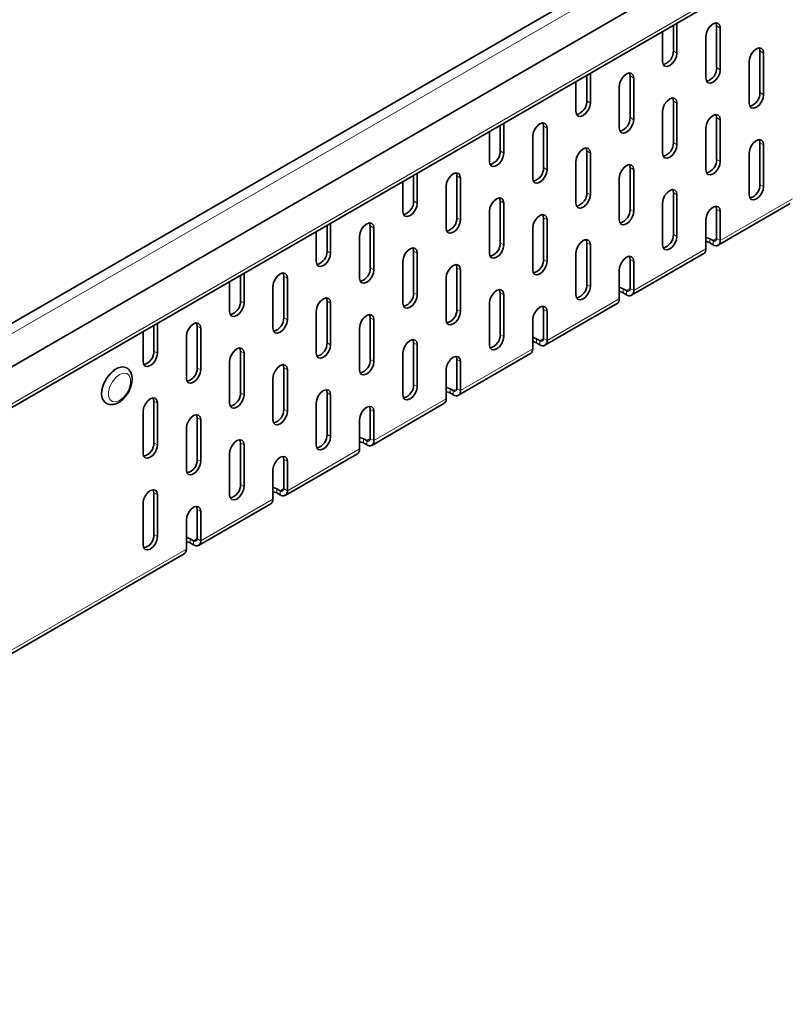
# Model space of a CAD drawing. Units: millimetres. Extents: x 9300 to 12176, y -13 to 2037.
# Drawn here: x 11672 to 11748, y 1603 to 1699 of the extents above; entities that cross this region are included whole.
import ezdxf

# ---------------------------------------------------------------- set-up
doc = ezdxf.new("R2010")
doc.units = ezdxf.units.MM
doc.header["$LTSCALE"] = 5
doc.layers.get('0').update_dxf_attribs({"color": 1})
doc.layers.add('320623', color=7, linetype='Continuous')

# ---------------------------------------------------------------- blocks, each defined once
blk = doc.blocks.new('1064037-M_001_ISOMETRIC VIEW')
at = {"color": 7, "linetype": 'Continuous', "lineweight": 35}
for p, q in [((12120.093, 1928.435), (11412.986, 1520.231)), ((11413.62, 1516.316), (12120.727, 1924.52)), ((11413.024, 1512), (12120.131, 1920.204)), ((11736.379, 1696.149), (11736.379, 1698.669)), ((11736.732, 1695.945), (11736.732, 1698.873)), ((11740.621, 1694.515), (11740.621, 1698.598)), ((11740.975, 1694.311), (11740.975, 1698.394)), ((11735.318, 1698.057), (11735.318, 1695.128)), ((11739.561, 1697.578), (11739.561, 1693.495)), ((11744.864, 1692.065), (11744.864, 1696.148)), ((11745.218, 1691.861), (11745.218, 1695.944)), ((11743.803, 1695.127), (11743.803, 1691.045)), ((11727.893, 1691.25), (11727.893, 1693.771)), ((11728.247, 1691.046), (11728.247, 1693.975)), ((11732.136, 1689.617), (11732.136, 1693.7)), ((11732.49, 1689.413), (11732.49, 1693.495)), ((11726.833, 1693.158), (11726.833, 1690.23)), ((11731.075, 1692.679), (11731.075, 1688.596)), ((11736.379, 1687.167), (11736.379, 1691.25)), ((11736.732, 1686.963), (11736.732, 1691.045)), ((11735.318, 1690.229), (11735.318, 1686.146)), ((11719.408, 1686.352), (11719.408, 1688.872)), ((11719.762, 1686.148), (11719.762, 1689.076)), ((11723.651, 1684.718), (11723.651, 1688.801)), ((11740.621, 1685.533), (11740.621, 1689.616)), ((11740.975, 1685.329), (11740.975, 1689.412)), ((11718.348, 1688.26), (11718.348, 1685.331)), ((11722.59, 1687.781), (11722.59, 1683.698)), ((11724.004, 1684.514), (11724.004, 1688.597)), ((11739.561, 1688.596), (11739.561, 1684.513)), ((11744.864, 1683.083), (11744.864, 1687.166)), ((11745.218, 1682.879), (11745.218, 1686.962)), ((11727.893, 1682.268), (11727.893, 1686.351)), ((11728.247, 1682.064), (11728.247, 1686.147)), ((11743.803, 1686.146), (11743.803, 1682.063)), ((11726.833, 1685.331), (11726.833, 1681.248)), ((11710.923, 1681.453), (11710.923, 1683.974)), ((11711.276, 1681.249), (11711.276, 1684.178)), ((11715.166, 1679.82), (11715.166, 1683.903)), ((11732.136, 1680.635), (11732.136, 1684.718)), ((11732.49, 1680.431), (11732.49, 1684.514)), ((11709.862, 1683.362), (11709.862, 1680.433)), ((11715.519, 1679.616), (11715.519, 1683.699)), ((11731.075, 1683.697), (11731.075, 1679.614)), ((11714.105, 1682.882), (11714.105, 1678.799)), ((11736.379, 1678.185), (11736.379, 1682.268)), ((11736.732, 1677.981), (11736.732, 1682.064)), ((11719.408, 1677.37), (11719.408, 1681.453)), ((11719.762, 1677.166), (11719.762, 1681.249)), ((11735.318, 1681.247), (11735.318, 1677.164)), ((11740.768, 1677.114), (11747.839, 1681.196)), ((11718.348, 1680.432), (11718.348, 1676.349)), ((11740.621, 1677.776), (11740.621, 1680.634)), ((11740.975, 1677.572), (11740.975, 1680.43)), ((11702.438, 1676.555), (11702.438, 1679.075)), ((11702.791, 1676.351), (11702.791, 1679.279)), ((11723.651, 1675.736), (11723.651, 1679.819)), ((11724.004, 1675.532), (11724.004, 1679.615)), ((11739.561, 1679.614), (11739.561, 1676.756)), ((11701.377, 1678.463), (11701.377, 1675.534)), ((11706.68, 1674.922), (11706.68, 1679.004)), ((11707.034, 1674.717), (11707.034, 1678.8)), ((11722.59, 1678.799), (11722.59, 1674.716)), ((11705.62, 1677.984), (11705.62, 1673.901)), ((11727.893, 1673.286), (11727.893, 1677.369)), ((11728.247, 1673.082), (11728.247, 1677.165)), ((11739.95, 1677.756), (11740.268, 1677.572)), ((11739.95, 1677.347), (11740.268, 1677.164)), ((11710.923, 1672.472), (11710.923, 1676.554)), ((11711.276, 1672.267), (11711.276, 1676.35)), ((11726.833, 1676.349), (11726.833, 1672.266)), ((11732.283, 1672.216), (11739.354, 1676.298)), ((11709.862, 1675.534), (11709.862, 1671.451)), ((11732.136, 1672.878), (11732.136, 1675.736)), ((11732.49, 1672.674), (11732.49, 1675.532)), ((11694.306, 1671.452), (11694.306, 1674.381)), ((11715.166, 1670.838), (11715.166, 1674.921)), ((11715.519, 1670.634), (11715.519, 1674.717)), ((11731.075, 1674.715), (11731.075, 1671.857)), ((11692.892, 1673.565), (11692.892, 1670.636)), ((11693.952, 1671.657), (11693.952, 1674.177)), ((11698.195, 1670.023), (11698.195, 1674.106)), ((11698.549, 1669.819), (11698.549, 1673.902)), ((11714.105, 1673.9), (11714.105, 1669.818)), ((11697.134, 1673.085), (11697.134, 1669.003)), ((11719.408, 1668.388), (11719.408, 1672.471)), ((11731.464, 1672.857), (11731.783, 1672.674)), ((11731.464, 1672.449), (11731.783, 1672.265)), ((11702.438, 1667.573), (11702.438, 1671.656)), ((11702.791, 1667.369), (11702.791, 1671.452)), ((11718.348, 1671.45), (11718.348, 1667.367)), ((11719.762, 1668.184), (11719.762, 1672.267)), ((11723.797, 1667.317), (11730.868, 1671.399)), ((11701.377, 1670.635), (11701.377, 1666.553)), ((11723.651, 1667.979), (11723.651, 1670.837)), ((11724.004, 1667.775), (11724.004, 1670.633)), ((11685.821, 1666.554), (11685.821, 1669.483)), ((11706.68, 1665.94), (11706.68, 1670.022)), ((11707.034, 1665.735), (11707.034, 1669.818)), ((11722.59, 1669.817), (11722.59, 1666.959)), ((11684.406, 1668.666), (11684.406, 1665.738)), ((11685.467, 1666.758), (11685.467, 1669.278)), ((11689.71, 1665.125), (11689.71, 1669.207)), ((11690.063, 1664.921), (11690.063, 1669.003)), ((11705.62, 1669.002), (11705.62, 1664.919)), ((11688.649, 1668.187), (11688.649, 1664.104)), ((11710.923, 1663.49), (11710.923, 1667.572)), ((11722.979, 1667.959), (11723.297, 1667.775)), ((11722.979, 1667.551), (11723.297, 1667.367)), ((11693.952, 1662.675), (11693.952, 1666.757)), ((11694.306, 1662.471), (11694.306, 1666.553)), ((11709.862, 1666.552), (11709.862, 1662.469)), ((11711.276, 1663.285), (11711.276, 1667.368)), ((11715.312, 1662.419), (11722.383, 1666.501)), ((11692.892, 1665.737), (11692.892, 1661.654)), ((11715.166, 1663.081), (11715.166, 1665.939)), ((11715.519, 1662.877), (11715.519, 1665.735)), ((11682.79, 1665.102), (11682.755, 1665.122)), ((11698.195, 1661.041), (11698.195, 1665.124)), ((11698.549, 1660.837), (11698.549, 1664.92)), ((11714.105, 1664.918), (11714.105, 1662.06)), ((11697.134, 1664.103), (11697.134, 1660.021)), ((11702.438, 1658.591), (11702.438, 1662.674)), ((11714.494, 1663.06), (11714.812, 1662.877)), ((11714.494, 1662.652), (11714.812, 1662.468)), ((11685.467, 1657.776), (11685.467, 1661.859)), ((11702.791, 1658.387), (11702.791, 1662.47)), ((11680.755, 1661.658), (11680.79, 1661.638)), ((11684.406, 1660.838), (11684.406, 1656.756)), ((11685.821, 1657.572), (11685.821, 1661.655)), ((11701.377, 1661.653), (11701.377, 1657.571)), ((11706.68, 1658.182), (11706.68, 1661.04)), ((11706.827, 1657.52), (11713.898, 1661.603)), ((11707.034, 1657.978), (11707.034, 1660.836)), ((11689.71, 1656.143), (11689.71, 1660.225)), ((11690.063, 1655.939), (11690.063, 1660.021)), ((11705.62, 1660.02), (11705.62, 1657.162)), ((11688.649, 1659.205), (11688.649, 1655.122)), ((11706.009, 1658.162), (11706.327, 1657.978)), ((11693.952, 1653.693), (11693.952, 1657.775)), ((11694.306, 1653.489), (11694.306, 1657.571)), ((11706.009, 1657.754), (11706.327, 1657.57)), ((11692.892, 1656.755), (11692.892, 1652.672)), ((11698.195, 1653.284), (11698.195, 1656.142)), ((11698.341, 1652.622), (11705.412, 1656.704)), ((11698.549, 1653.08), (11698.549, 1655.938)), ((11697.134, 1655.121), (11697.134, 1652.263)), ((11697.523, 1653.263), (11697.841, 1653.08)), ((11685.467, 1648.794), (11685.467, 1652.877)), ((11685.821, 1648.59), (11685.821, 1652.673)), ((11697.523, 1652.855), (11697.841, 1652.672)), ((11684.406, 1651.856), (11684.406, 1647.774)), ((11689.71, 1648.386), (11689.71, 1651.243)), ((11689.856, 1647.724), (11696.927, 1651.806)), ((11688.649, 1650.223), (11688.649, 1647.365)), ((11690.063, 1648.181), (11690.063, 1651.039)), ((11689.038, 1648.365), (11689.356, 1648.181)), ((11689.038, 1647.957), (11689.356, 1647.773)), ((11660.865, 1630.987), (11688.442, 1646.907))]:
    blk.add_line(p, q, dxfattribs=at)
at = {"color": 8, "linetype": 'Continuous', "lineweight": 18}
for p, q in [((12120.727, 1927.766), (11413.62, 1519.562)), ((11413.231, 1512.458), (12120.338, 1920.662)), ((11740.975, 1698.394), (11740.621, 1698.598)), ((11736.732, 1695.945), (11736.379, 1696.149)), ((11745.218, 1695.944), (11744.864, 1696.148)), ((11740.975, 1694.311), (11740.621, 1694.515)), ((11732.49, 1693.495), (11732.136, 1693.7)), ((11745.218, 1691.861), (11744.864, 1692.065)), ((11728.247, 1691.046), (11727.893, 1691.25)), ((11736.732, 1691.045), (11736.379, 1691.25)), ((11724.004, 1688.597), (11723.651, 1688.801)), ((11732.49, 1689.413), (11732.136, 1689.617)), ((11740.975, 1689.412), (11740.621, 1689.616)), ((11736.732, 1686.963), (11736.379, 1687.167)), ((11745.218, 1686.962), (11744.864, 1687.166)), ((11719.762, 1686.148), (11719.408, 1686.352)), ((11728.247, 1686.147), (11727.893, 1686.351)), ((11740.975, 1685.329), (11740.621, 1685.533)), ((11715.519, 1683.699), (11715.166, 1683.903)), ((11724.004, 1684.514), (11723.651, 1684.718)), ((11732.49, 1684.514), (11732.136, 1684.718)), ((11745.218, 1682.879), (11744.864, 1683.083)), ((11728.247, 1682.064), (11727.893, 1682.268)), ((11736.732, 1682.064), (11736.379, 1682.268)), ((11711.276, 1681.249), (11710.923, 1681.453)), ((11719.762, 1681.249), (11719.408, 1681.453)), ((11740.975, 1677.572), (11748.046, 1681.654)), ((11732.49, 1680.431), (11732.136, 1680.635)), ((11740.975, 1680.43), (11740.621, 1680.634)), ((11715.519, 1679.616), (11715.166, 1679.82)), ((11724.004, 1679.615), (11723.651, 1679.819)), ((11707.034, 1678.8), (11706.68, 1679.004)), ((11736.732, 1677.981), (11736.379, 1678.185)), ((11719.762, 1677.166), (11719.408, 1677.37)), ((11728.247, 1677.165), (11727.893, 1677.369)), ((11739.95, 1677.347), (11739.95, 1677.756)), ((11740.621, 1677.776), (11740.268, 1677.572)), ((11740.268, 1677.164), (11740.268, 1677.572)), ((11740.621, 1677.776), (11740.975, 1677.572)), ((11702.791, 1676.351), (11702.438, 1676.555)), ((11711.276, 1676.35), (11710.923, 1676.554)), ((11732.49, 1672.674), (11739.561, 1676.756)), ((11724.004, 1675.532), (11723.651, 1675.736)), ((11732.49, 1675.532), (11732.136, 1675.736)), ((11707.034, 1674.717), (11706.68, 1674.922)), ((11715.519, 1674.717), (11715.166, 1674.921)), ((11698.549, 1673.902), (11698.195, 1674.106)), ((11728.247, 1673.082), (11727.893, 1673.286)), ((11711.276, 1672.267), (11710.923, 1672.472)), ((11719.762, 1672.267), (11719.408, 1672.471)), ((11731.464, 1672.449), (11731.464, 1672.857)), ((11732.136, 1672.878), (11731.783, 1672.674)), ((11731.783, 1672.265), (11731.783, 1672.674)), ((11732.136, 1672.878), (11732.49, 1672.674)), ((11694.306, 1671.452), (11693.952, 1671.657)), ((11702.791, 1671.452), (11702.438, 1671.656)), ((11724.004, 1667.775), (11731.075, 1671.857)), ((11715.519, 1670.634), (11715.166, 1670.838)), ((11724.004, 1670.633), (11723.651, 1670.837)), ((11698.549, 1669.819), (11698.195, 1670.023)), ((11707.034, 1669.818), (11706.68, 1670.022)), ((11690.063, 1669.003), (11689.71, 1669.207)), ((11702.791, 1667.369), (11702.438, 1667.573)), ((11711.276, 1667.368), (11710.923, 1667.572)), ((11719.762, 1668.184), (11719.408, 1668.388)), ((11722.979, 1667.551), (11722.979, 1667.959)), ((11723.651, 1667.979), (11723.297, 1667.775)), ((11723.297, 1667.367), (11723.297, 1667.775)), ((11723.651, 1667.979), (11724.004, 1667.775)), ((11685.821, 1666.554), (11685.467, 1666.758)), ((11694.306, 1666.553), (11693.952, 1666.757)), ((11715.519, 1662.877), (11722.59, 1666.959)), ((11707.034, 1665.735), (11706.68, 1665.94)), ((11715.519, 1665.735), (11715.166, 1665.939)), ((11690.063, 1664.921), (11689.71, 1665.125)), ((11698.549, 1664.92), (11698.195, 1665.124)), ((11694.306, 1662.471), (11693.952, 1662.675)), ((11702.791, 1662.47), (11702.438, 1662.674)), ((11711.276, 1663.285), (11710.923, 1663.49)), ((11714.494, 1662.652), (11714.494, 1663.06)), ((11715.166, 1663.081), (11714.812, 1662.877)), ((11714.812, 1662.468), (11714.812, 1662.877)), ((11715.166, 1663.081), (11715.519, 1662.877)), ((11685.821, 1661.655), (11685.467, 1661.859)), ((11707.034, 1657.978), (11714.105, 1662.06)), ((11698.549, 1660.837), (11698.195, 1661.041)), ((11707.034, 1660.836), (11706.68, 1661.04)), ((11690.063, 1660.021), (11689.71, 1660.225)), ((11702.791, 1658.387), (11702.438, 1658.591)), ((11706.009, 1657.754), (11706.009, 1658.162)), ((11706.68, 1658.182), (11706.327, 1657.978)), ((11706.327, 1657.57), (11706.327, 1657.978)), ((11706.68, 1658.182), (11707.034, 1657.978)), ((11685.821, 1657.572), (11685.467, 1657.776)), ((11694.306, 1657.571), (11693.952, 1657.775)), ((11698.549, 1653.08), (11705.62, 1657.162)), ((11690.063, 1655.939), (11689.71, 1656.143)), ((11698.549, 1655.938), (11698.195, 1656.142)), ((11694.306, 1653.489), (11693.952, 1653.693)), ((11697.523, 1652.855), (11697.523, 1653.263)), ((11698.195, 1653.284), (11697.841, 1653.08)), ((11697.841, 1652.672), (11697.841, 1653.08)), ((11698.195, 1653.284), (11698.549, 1653.08)), ((11685.821, 1652.673), (11685.467, 1652.877)), ((11690.063, 1648.181), (11697.134, 1652.263)), ((11690.063, 1651.039), (11689.71, 1651.243)), ((11685.821, 1648.59), (11685.467, 1648.794)), ((11689.038, 1647.957), (11689.038, 1648.365)), ((11689.71, 1648.385), (11689.356, 1648.181)), ((11689.356, 1647.773), (11689.356, 1648.181)), ((11689.71, 1648.386), (11690.063, 1648.181)), ((11661.072, 1631.445), (11688.649, 1647.365))]:
    blk.add_line(p, q, dxfattribs=at)
at = {"color": 7, "linetype": 'Continuous', "lineweight": 35, "flags": 128}
for points in [[(11740.975, 1698.394), (11740.921, 1698.675), (11740.768, 1698.852), (11740.538, 1698.896), (11740.268, 1698.802), (11739.997, 1698.584), (11739.768, 1698.274), (11739.615, 1697.921), (11739.561, 1697.578)], [(11740.621, 1698.598), (11740.568, 1698.879), (11740.559, 1698.898)], [(11745.218, 1695.944), (11745.164, 1696.225), (11745.01, 1696.402), (11744.781, 1696.446), (11744.51, 1696.352), (11744.24, 1696.134), (11744.01, 1695.824), (11743.857, 1695.471), (11743.803, 1695.127)], [(11744.864, 1696.148), (11744.81, 1696.429), (11744.801, 1696.448)], [(11735.318, 1695.128), (11735.372, 1694.847), (11735.525, 1694.67), (11735.755, 1694.626), (11736.025, 1694.72), (11736.296, 1694.938), (11736.525, 1695.248), (11736.678, 1695.601), (11736.732, 1695.945)], [(11732.49, 1693.495), (11732.436, 1693.777), (11732.283, 1693.953), (11732.053, 1693.998), (11731.783, 1693.904), (11731.512, 1693.685), (11731.283, 1693.376), (11731.129, 1693.023), (11731.075, 1692.679)], [(11732.136, 1693.7), (11732.082, 1693.981), (11732.073, 1693.999)], [(11739.561, 1693.495), (11739.615, 1693.213), (11739.768, 1693.037), (11739.997, 1692.992), (11740.268, 1693.086), (11740.538, 1693.305), (11740.768, 1693.614), (11740.921, 1693.968), (11740.975, 1694.311)], [(11743.803, 1691.045), (11743.857, 1690.763), (11744.01, 1690.587), (11744.24, 1690.542), (11744.51, 1690.636), (11744.781, 1690.855), (11745.01, 1691.164), (11745.164, 1691.518), (11745.218, 1691.861)], [(11726.833, 1690.23), (11726.887, 1689.948), (11727.04, 1689.772), (11727.269, 1689.727), (11727.54, 1689.822), (11727.811, 1690.04), (11728.04, 1690.349), (11728.193, 1690.703), (11728.247, 1691.046)], [(11736.732, 1691.045), (11736.678, 1691.327), (11736.525, 1691.503), (11736.296, 1691.548), (11736.025, 1691.454), (11735.755, 1691.235), (11735.525, 1690.926), (11735.372, 1690.573), (11735.318, 1690.229)], [(11736.379, 1691.25), (11736.325, 1691.531), (11736.316, 1691.549)], [(11740.975, 1689.412), (11740.921, 1689.693), (11740.768, 1689.87), (11740.538, 1689.914), (11740.268, 1689.82), (11739.997, 1689.602), (11739.768, 1689.293), (11739.615, 1688.939), (11739.561, 1688.596)], [(11740.621, 1689.616), (11740.568, 1689.897), (11740.559, 1689.916)], [(11724.004, 1688.597), (11723.951, 1688.878), (11723.797, 1689.055), (11723.568, 1689.099), (11723.297, 1689.005), (11723.027, 1688.787), (11722.797, 1688.478), (11722.644, 1688.124), (11722.59, 1687.781)], [(11723.651, 1688.801), (11723.597, 1689.083), (11723.588, 1689.101)], [(11731.075, 1688.596), (11731.129, 1688.315), (11731.283, 1688.139), (11731.512, 1688.094), (11731.783, 1688.188), (11732.053, 1688.406), (11732.283, 1688.716), (11732.436, 1689.069), (11732.49, 1689.413)], [(11735.318, 1686.146), (11735.372, 1685.865), (11735.525, 1685.689), (11735.755, 1685.644), (11736.025, 1685.738), (11736.296, 1685.956), (11736.525, 1686.266), (11736.678, 1686.619), (11736.732, 1686.963)], [(11745.218, 1686.962), (11745.164, 1687.243), (11745.01, 1687.42), (11744.781, 1687.464), (11744.51, 1687.37), (11744.24, 1687.152), (11744.01, 1686.842), (11743.857, 1686.489), (11743.803, 1686.146)], [(11744.864, 1687.166), (11744.81, 1687.447), (11744.801, 1687.466)], [(11718.348, 1685.331), (11718.401, 1685.05), (11718.555, 1684.874), (11718.784, 1684.829), (11719.055, 1684.923), (11719.325, 1685.141), (11719.555, 1685.451), (11719.708, 1685.804), (11719.762, 1686.148)], [(11728.247, 1686.147), (11728.193, 1686.428), (11728.04, 1686.605), (11727.811, 1686.649), (11727.54, 1686.555), (11727.269, 1686.337), (11727.04, 1686.028), (11726.887, 1685.674), (11726.833, 1685.331)], [(11727.893, 1686.351), (11727.84, 1686.633), (11727.831, 1686.651)], [(11732.49, 1684.514), (11732.436, 1684.795), (11732.283, 1684.971), (11732.053, 1685.016), (11731.783, 1684.922), (11731.512, 1684.703), (11731.283, 1684.394), (11731.129, 1684.041), (11731.075, 1683.697)], [(11732.136, 1684.718), (11732.082, 1684.999), (11732.073, 1685.017)], [(11739.561, 1684.513), (11739.615, 1684.231), (11739.768, 1684.055), (11739.997, 1684.01), (11740.268, 1684.105), (11740.538, 1684.323), (11740.768, 1684.632), (11740.921, 1684.986), (11740.975, 1685.329)], [(11715.519, 1683.699), (11715.465, 1683.98), (11715.312, 1684.156), (11715.083, 1684.201), (11714.812, 1684.107), (11714.541, 1683.889), (11714.312, 1683.579), (11714.159, 1683.226), (11714.105, 1682.882)], [(11715.166, 1683.903), (11715.112, 1684.184), (11715.103, 1684.203)], [(11722.59, 1683.698), (11722.644, 1683.417), (11722.797, 1683.24), (11723.027, 1683.196), (11723.297, 1683.29), (11723.568, 1683.508), (11723.797, 1683.817), (11723.951, 1684.171), (11724.004, 1684.514)], [(11726.833, 1681.248), (11726.887, 1680.966), (11727.04, 1680.79), (11727.269, 1680.745), (11727.54, 1680.84), (11727.811, 1681.058), (11728.04, 1681.367), (11728.193, 1681.721), (11728.247, 1682.064)], [(11736.732, 1682.064), (11736.678, 1682.345), (11736.525, 1682.521), (11736.296, 1682.566), (11736.025, 1682.472), (11735.755, 1682.253), (11735.525, 1681.944), (11735.372, 1681.591), (11735.318, 1681.247)], [(11736.379, 1682.268), (11736.325, 1682.549), (11736.316, 1682.567)], [(11743.803, 1682.063), (11743.857, 1681.781), (11744.01, 1681.605), (11744.24, 1681.56), (11744.51, 1681.655), (11744.781, 1681.873), (11745.01, 1682.182), (11745.164, 1682.536), (11745.218, 1682.879)], [(11709.862, 1680.433), (11709.916, 1680.152), (11710.069, 1679.975), (11710.299, 1679.931), (11710.569, 1680.025), (11710.84, 1680.243), (11711.069, 1680.552), (11711.223, 1680.906), (11711.276, 1681.249)], [(11719.762, 1681.249), (11719.708, 1681.53), (11719.555, 1681.706), (11719.325, 1681.751), (11719.055, 1681.657), (11718.784, 1681.439), (11718.555, 1681.129), (11718.401, 1680.776), (11718.348, 1680.432)], [(11719.408, 1681.453), (11719.354, 1681.734), (11719.346, 1681.753)], [(11724.004, 1679.615), (11723.951, 1679.896), (11723.797, 1680.073), (11723.568, 1680.117), (11723.297, 1680.023), (11723.027, 1679.805), (11722.797, 1679.496), (11722.644, 1679.142), (11722.59, 1678.799)], [(11723.651, 1679.819), (11723.597, 1680.101), (11723.588, 1680.119)], [(11731.075, 1679.614), (11731.129, 1679.333), (11731.283, 1679.157), (11731.512, 1679.112), (11731.783, 1679.206), (11732.053, 1679.424), (11732.283, 1679.734), (11732.436, 1680.087), (11732.49, 1680.431)], [(11740.975, 1680.43), (11740.921, 1680.711), (11740.768, 1680.888), (11740.538, 1680.932), (11740.268, 1680.838), (11739.997, 1680.62), (11739.768, 1680.311), (11739.615, 1679.957), (11739.561, 1679.614)], [(11740.621, 1680.634), (11740.568, 1680.916), (11740.559, 1680.934)], [(11707.034, 1678.8), (11706.98, 1679.082), (11706.827, 1679.258), (11706.597, 1679.303), (11706.327, 1679.208), (11706.056, 1678.99), (11705.827, 1678.681), (11705.673, 1678.327), (11705.62, 1677.984)], [(11706.68, 1679.004), (11706.626, 1679.286), (11706.618, 1679.304)], [(11714.105, 1678.799), (11714.159, 1678.518), (11714.312, 1678.342), (11714.541, 1678.297), (11714.812, 1678.391), (11715.083, 1678.609), (11715.312, 1678.919), (11715.465, 1679.272), (11715.519, 1679.616)], [(11718.348, 1676.349), (11718.401, 1676.068), (11718.555, 1675.892), (11718.784, 1675.847), (11719.055, 1675.941), (11719.325, 1676.159), (11719.555, 1676.469), (11719.708, 1676.822), (11719.762, 1677.166)], [(11728.247, 1677.165), (11728.193, 1677.446), (11728.04, 1677.623), (11727.811, 1677.667), (11727.54, 1677.573), (11727.269, 1677.355), (11727.04, 1677.046), (11726.887, 1676.692), (11726.833, 1676.349)], [(11727.893, 1677.369), (11727.84, 1677.651), (11727.831, 1677.669)], [(11735.318, 1677.164), (11735.372, 1676.883), (11735.525, 1676.707), (11735.755, 1676.662), (11736.025, 1676.756), (11736.296, 1676.974), (11736.525, 1677.284), (11736.678, 1677.637), (11736.732, 1677.981)], [(11739.561, 1677.895), (11739.625, 1677.881), (11739.95, 1677.756)], [(11739.561, 1677.487), (11739.625, 1677.473), (11739.95, 1677.347)], [(11701.377, 1675.534), (11701.431, 1675.253), (11701.584, 1675.077), (11701.813, 1675.032), (11702.084, 1675.126), (11702.355, 1675.345), (11702.584, 1675.654), (11702.737, 1676.007), (11702.791, 1676.351)], [(11711.276, 1676.35), (11711.223, 1676.632), (11711.069, 1676.808), (11710.84, 1676.852), (11710.569, 1676.758), (11710.299, 1676.54), (11710.069, 1676.231), (11709.916, 1675.877), (11709.862, 1675.534)], [(11710.923, 1676.554), (11710.869, 1676.836), (11710.86, 1676.854)], [(11715.519, 1674.717), (11715.465, 1674.998), (11715.312, 1675.174), (11715.083, 1675.219), (11714.812, 1675.125), (11714.541, 1674.907), (11714.312, 1674.597), (11714.159, 1674.244), (11714.105, 1673.9)], [(11715.166, 1674.921), (11715.112, 1675.202), (11715.103, 1675.221)], [(11722.59, 1674.716), (11722.644, 1674.435), (11722.797, 1674.258), (11723.027, 1674.214), (11723.297, 1674.308), (11723.568, 1674.526), (11723.797, 1674.835), (11723.951, 1675.189), (11724.004, 1675.532)], [(11732.49, 1675.532), (11732.436, 1675.813), (11732.283, 1675.989), (11732.053, 1676.034), (11731.783, 1675.94), (11731.512, 1675.722), (11731.283, 1675.412), (11731.129, 1675.059), (11731.075, 1674.715)], [(11732.136, 1675.736), (11732.082, 1676.017), (11732.073, 1676.036)], [(11698.549, 1673.902), (11698.495, 1674.183), (11698.341, 1674.359), (11698.112, 1674.404), (11697.841, 1674.31), (11697.571, 1674.092), (11697.341, 1673.782), (11697.188, 1673.429), (11697.134, 1673.085)], [(11698.195, 1674.106), (11698.141, 1674.387), (11698.132, 1674.406)], [(11705.62, 1673.901), (11705.673, 1673.62), (11705.827, 1673.443), (11706.056, 1673.399), (11706.327, 1673.493), (11706.597, 1673.711), (11706.827, 1674.02), (11706.98, 1674.374), (11707.034, 1674.717)], [(11719.762, 1672.267), (11719.708, 1672.548), (11719.555, 1672.724), (11719.325, 1672.769), (11719.055, 1672.675), (11718.784, 1672.457), (11718.555, 1672.147), (11718.401, 1671.794), (11718.348, 1671.45)], [(11719.408, 1672.471), (11719.354, 1672.752), (11719.346, 1672.771)], [(11726.833, 1672.266), (11726.887, 1671.985), (11727.04, 1671.808), (11727.269, 1671.764), (11727.54, 1671.858), (11727.811, 1672.076), (11728.04, 1672.385), (11728.193, 1672.739), (11728.247, 1673.082)], [(11731.075, 1672.996), (11731.14, 1672.982), (11731.464, 1672.857)], [(11731.075, 1672.588), (11731.14, 1672.574), (11731.464, 1672.449)], [(11692.892, 1670.636), (11692.945, 1670.355), (11693.099, 1670.178), (11693.328, 1670.134), (11693.599, 1670.228), (11693.869, 1670.446), (11694.099, 1670.756), (11694.252, 1671.109), (11694.306, 1671.452)], [(11702.791, 1671.452), (11702.737, 1671.733), (11702.584, 1671.909), (11702.355, 1671.954), (11702.084, 1671.86), (11701.813, 1671.642), (11701.584, 1671.332), (11701.431, 1670.979), (11701.377, 1670.635)], [(11702.438, 1671.656), (11702.384, 1671.937), (11702.375, 1671.956)], [(11709.862, 1671.451), (11709.916, 1671.17), (11710.069, 1670.993), (11710.299, 1670.949), (11710.569, 1671.043), (11710.84, 1671.261), (11711.069, 1671.57), (11711.223, 1671.924), (11711.276, 1672.267)], [(11714.105, 1669.818), (11714.159, 1669.536), (11714.312, 1669.36), (11714.541, 1669.315), (11714.812, 1669.409), (11715.083, 1669.628), (11715.312, 1669.937), (11715.465, 1670.29), (11715.519, 1670.634)], [(11724.004, 1670.633), (11723.951, 1670.915), (11723.797, 1671.091), (11723.568, 1671.136), (11723.297, 1671.041), (11723.027, 1670.823), (11722.797, 1670.514), (11722.644, 1670.16), (11722.59, 1669.817)], [(11723.651, 1670.837), (11723.597, 1671.119), (11723.588, 1671.137)], [(11690.063, 1669.003), (11690.009, 1669.285), (11689.856, 1669.461), (11689.627, 1669.506), (11689.356, 1669.412), (11689.086, 1669.193), (11688.856, 1668.884), (11688.703, 1668.53), (11688.649, 1668.187)], [(11689.71, 1669.207), (11689.656, 1669.489), (11689.647, 1669.507)], [(11697.134, 1669.003), (11697.188, 1668.721), (11697.341, 1668.545), (11697.571, 1668.5), (11697.841, 1668.594), (11698.112, 1668.813), (11698.341, 1669.122), (11698.495, 1669.475), (11698.549, 1669.819)], [(11707.034, 1669.818), (11706.98, 1670.1), (11706.827, 1670.276), (11706.597, 1670.321), (11706.327, 1670.227), (11706.056, 1670.008), (11705.827, 1669.699), (11705.673, 1669.345), (11705.62, 1669.002)], [(11706.68, 1670.022), (11706.626, 1670.304), (11706.618, 1670.322)], [(11711.276, 1667.368), (11711.223, 1667.65), (11711.069, 1667.826), (11710.84, 1667.871), (11710.569, 1667.776), (11710.299, 1667.558), (11710.069, 1667.249), (11709.916, 1666.895), (11709.862, 1666.552)], [(11710.923, 1667.572), (11710.869, 1667.854), (11710.86, 1667.872)], [(11718.348, 1667.367), (11718.401, 1667.086), (11718.555, 1666.91), (11718.784, 1666.865), (11719.055, 1666.959), (11719.325, 1667.178), (11719.555, 1667.487), (11719.708, 1667.84), (11719.762, 1668.184)], [(11722.59, 1668.098), (11722.655, 1668.084), (11722.979, 1667.959)], [(11722.59, 1667.69), (11722.655, 1667.676), (11722.979, 1667.551)], [(11684.406, 1665.738), (11684.46, 1665.456), (11684.613, 1665.28), (11684.843, 1665.235), (11685.113, 1665.329), (11685.384, 1665.548), (11685.613, 1665.857), (11685.767, 1666.21), (11685.821, 1666.554)], [(11694.306, 1666.553), (11694.252, 1666.835), (11694.099, 1667.011), (11693.869, 1667.056), (11693.599, 1666.962), (11693.328, 1666.743), (11693.099, 1666.434), (11692.945, 1666.08), (11692.892, 1665.737)], [(11693.952, 1666.757), (11693.899, 1667.039), (11693.89, 1667.057)], [(11701.377, 1666.553), (11701.431, 1666.271), (11701.584, 1666.095), (11701.813, 1666.05), (11702.084, 1666.144), (11702.355, 1666.363), (11702.584, 1666.672), (11702.737, 1667.025), (11702.791, 1667.369)], [(11705.62, 1664.919), (11705.673, 1664.638), (11705.827, 1664.461), (11706.056, 1664.417), (11706.327, 1664.511), (11706.597, 1664.729), (11706.827, 1665.039), (11706.98, 1665.392), (11707.034, 1665.735)], [(11715.519, 1665.735), (11715.465, 1666.016), (11715.312, 1666.192), (11715.083, 1666.237), (11714.812, 1666.143), (11714.541, 1665.925), (11714.312, 1665.615), (11714.159, 1665.262), (11714.105, 1664.918)], [(11715.166, 1665.939), (11715.112, 1666.22), (11715.103, 1666.239)], [(11682.755, 1665.122), (11682.717, 1665.143), (11682.368, 1665.216), (11681.966, 1665.127), (11681.544, 1664.883), (11681.141, 1664.507), (11680.793, 1664.032), (11680.53, 1663.5), (11680.376, 1662.958), (11680.344, 1662.454), (11680.438, 1662.034), (11680.649, 1661.734), (11680.755, 1661.658)], [(11688.649, 1664.104), (11688.703, 1663.823), (11688.856, 1663.646), (11689.086, 1663.602), (11689.356, 1663.696), (11689.627, 1663.914), (11689.856, 1664.224), (11690.009, 1664.577), (11690.063, 1664.921)], [(11698.549, 1664.92), (11698.495, 1665.201), (11698.341, 1665.378), (11698.112, 1665.422), (11697.841, 1665.328), (11697.571, 1665.11), (11697.341, 1664.8), (11697.188, 1664.447), (11697.134, 1664.103)], [(11698.195, 1665.124), (11698.141, 1665.405), (11698.132, 1665.424)], [(11702.791, 1662.47), (11702.737, 1662.751), (11702.584, 1662.928), (11702.355, 1662.972), (11702.084, 1662.878), (11701.813, 1662.66), (11701.584, 1662.35), (11701.431, 1661.997), (11701.377, 1661.653)], [(11702.438, 1662.674), (11702.384, 1662.955), (11702.375, 1662.974)], [(11709.862, 1662.469), (11709.916, 1662.188), (11710.069, 1662.011), (11710.299, 1661.967), (11710.569, 1662.061), (11710.84, 1662.279), (11711.069, 1662.589), (11711.223, 1662.942), (11711.276, 1663.285)], [(11714.105, 1663.199), (11714.169, 1663.186), (11714.494, 1663.06)], [(11714.105, 1662.791), (11714.169, 1662.777), (11714.494, 1662.652)], [(11685.821, 1661.655), (11685.767, 1661.936), (11685.613, 1662.113), (11685.384, 1662.157), (11685.113, 1662.063), (11684.843, 1661.845), (11684.613, 1661.535), (11684.46, 1661.182), (11684.406, 1660.838)], [(11685.467, 1661.859), (11685.413, 1662.14), (11685.404, 1662.159)], [(11692.892, 1661.654), (11692.945, 1661.373), (11693.099, 1661.196), (11693.328, 1661.152), (11693.599, 1661.246), (11693.869, 1661.464), (11694.099, 1661.774), (11694.252, 1662.127), (11694.306, 1662.471)], [(11697.134, 1660.021), (11697.188, 1659.739), (11697.341, 1659.563), (11697.571, 1659.518), (11697.841, 1659.612), (11698.112, 1659.831), (11698.341, 1660.14), (11698.495, 1660.493), (11698.549, 1660.837)], [(11707.034, 1660.836), (11706.98, 1661.118), (11706.827, 1661.294), (11706.597, 1661.339), (11706.327, 1661.245), (11706.056, 1661.026), (11705.827, 1660.717), (11705.673, 1660.363), (11705.62, 1660.02)], [(11706.68, 1661.04), (11706.626, 1661.322), (11706.618, 1661.34)], [(11690.063, 1660.021), (11690.009, 1660.303), (11689.856, 1660.479), (11689.627, 1660.524), (11689.356, 1660.43), (11689.086, 1660.211), (11688.856, 1659.902), (11688.703, 1659.548), (11688.649, 1659.205)], [(11689.71, 1660.225), (11689.656, 1660.507), (11689.647, 1660.525)], [(11694.306, 1657.571), (11694.252, 1657.853), (11694.099, 1658.029), (11693.869, 1658.074), (11693.599, 1657.98), (11693.328, 1657.761), (11693.099, 1657.452), (11692.945, 1657.098), (11692.892, 1656.755)], [(11693.952, 1657.775), (11693.899, 1658.057), (11693.89, 1658.075)], [(11701.377, 1657.571), (11701.431, 1657.289), (11701.584, 1657.113), (11701.813, 1657.068), (11702.084, 1657.162), (11702.355, 1657.381), (11702.584, 1657.69), (11702.737, 1658.043), (11702.791, 1658.387)], [(11705.62, 1658.301), (11705.684, 1658.287), (11706.009, 1658.162)], [(11705.62, 1657.893), (11705.684, 1657.879), (11706.009, 1657.754)], [(11684.406, 1656.756), (11684.46, 1656.474), (11684.613, 1656.298), (11684.843, 1656.253), (11685.113, 1656.347), (11685.384, 1656.566), (11685.613, 1656.875), (11685.767, 1657.229), (11685.821, 1657.572)], [(11688.649, 1655.122), (11688.703, 1654.841), (11688.856, 1654.664), (11689.086, 1654.62), (11689.356, 1654.714), (11689.627, 1654.932), (11689.856, 1655.242), (11690.009, 1655.595), (11690.063, 1655.939)], [(11698.549, 1655.938), (11698.495, 1656.219), (11698.341, 1656.396), (11698.112, 1656.44), (11697.841, 1656.346), (11697.571, 1656.128), (11697.341, 1655.818), (11697.188, 1655.465), (11697.134, 1655.121)], [(11698.195, 1656.142), (11698.141, 1656.423), (11698.132, 1656.442)], [(11685.821, 1652.673), (11685.767, 1652.954), (11685.613, 1653.131), (11685.384, 1653.175), (11685.113, 1653.081), (11684.843, 1652.863), (11684.613, 1652.553), (11684.46, 1652.2), (11684.406, 1651.856)], [(11685.467, 1652.877), (11685.413, 1653.158), (11685.404, 1653.177)], [(11692.892, 1652.672), (11692.945, 1652.391), (11693.099, 1652.214), (11693.328, 1652.17), (11693.599, 1652.264), (11693.869, 1652.482), (11694.099, 1652.792), (11694.252, 1653.145), (11694.306, 1653.489)], [(11697.134, 1653.403), (11697.199, 1653.389), (11697.523, 1653.263)], [(11697.134, 1652.994), (11697.199, 1652.98), (11697.523, 1652.855)], [(11690.063, 1651.039), (11690.009, 1651.321), (11689.856, 1651.497), (11689.627, 1651.542), (11689.356, 1651.448), (11689.086, 1651.229), (11688.856, 1650.92), (11688.703, 1650.566), (11688.649, 1650.223)], [(11689.71, 1651.243), (11689.656, 1651.525), (11689.647, 1651.543)], [(11684.406, 1647.774), (11684.46, 1647.492), (11684.613, 1647.316), (11684.843, 1647.271), (11685.113, 1647.365), (11685.384, 1647.584), (11685.613, 1647.893), (11685.767, 1648.247), (11685.821, 1648.59)], [(11688.649, 1648.504), (11688.714, 1648.49), (11689.038, 1648.365)], [(11688.649, 1648.096), (11688.714, 1648.082), (11689.038, 1647.957)]]:
    blk.add_lwpolyline(points, dxfattribs=at)
at = {"color": 8, "linetype": 'Continuous', "lineweight": 18, "flags": 128}
for points in [[(11680.784, 1661.641), (11680.565, 1661.846), (11680.411, 1662.211), (11680.38, 1662.678), (11680.474, 1663.207), (11680.684, 1663.75), (11680.993, 1664.259), (11681.373, 1664.69), (11681.79, 1665.003)], [(11682.108, 1664.452), (11681.733, 1664.159), (11681.404, 1663.749), (11681.159, 1663.271), (11681.029, 1662.783), (11681.029, 1662.343), (11681.159, 1662.005), (11681.404, 1661.81), (11681.733, 1661.78), (11682.108, 1661.921), (11682.483, 1662.213), (11682.813, 1662.623), (11683.057, 1663.101), (11683.188, 1663.59), (11683.188, 1664.029), (11683.057, 1664.367), (11682.813, 1664.562), (11682.483, 1664.592), (11682.108, 1664.452)]]:
    blk.add_lwpolyline(points, dxfattribs=at)
at = {"color": 7, "linetype": 'Continuous', "lineweight": 35}
for centre, radius, start, end in [((11735.087, 1696.088), 1.293, 283.1242, 2.70838), ((11739.33, 1694.454), 1.293, 283.1242, 2.70838), ((11743.572, 1692.004), 1.293, 283.1242, 2.70838), ((11726.602, 1691.189), 1.293, 283.1242, 2.70838), ((11730.844, 1689.556), 1.293, 283.1242, 2.70838), ((11735.087, 1687.106), 1.293, 283.1242, 2.70838), ((11718.117, 1686.291), 1.293, 283.1242, 2.70838), ((11739.33, 1685.472), 1.293, 283.1242, 2.70838), ((11722.359, 1684.657), 1.293, 283.1242, 2.70838), ((11743.572, 1683.022), 1.293, 283.1242, 2.70838), ((11726.602, 1682.207), 1.293, 283.1242, 2.70838), ((11709.631, 1681.392), 1.293, 283.1242, 2.70838), ((11730.844, 1680.574), 1.293, 283.1242, 2.70838), ((11713.874, 1679.759), 1.293, 283.1242, 2.70838), ((11735.087, 1678.124), 1.293, 283.1242, 2.70838), ((11718.117, 1677.309), 1.293, 283.1242, 2.70838), ((11740.406, 1677.741), 0.218, 230.79671, 9.21404), ((11740.544, 1677.502), 0.437, 230.79671, 9.21404), ((11701.146, 1676.494), 1.293, 283.1242, 2.70838), ((11739.085, 1676.695), 0.48, 304.05635, 7.25583), ((11722.359, 1675.675), 1.293, 283.1242, 2.70838), ((11705.389, 1674.86), 1.293, 283.1242, 2.70838), ((11726.602, 1673.225), 1.293, 283.1242, 2.70838), ((11709.631, 1672.41), 1.293, 283.1242, 2.70838), ((11731.921, 1672.843), 0.218, 230.79671, 9.21404), ((11732.059, 1672.604), 0.437, 230.79671, 9.21404), ((11692.661, 1671.595), 1.293, 283.1242, 2.70838), ((11730.6, 1671.797), 0.48, 304.05635, 7.25583), ((11713.874, 1670.777), 1.293, 283.1242, 2.70838), ((11696.903, 1669.962), 1.293, 283.1242, 2.70838), ((11701.146, 1667.512), 1.293, 283.1242, 2.70838), ((11718.117, 1668.327), 1.293, 283.1242, 2.70838), ((11723.435, 1667.944), 0.218, 230.79671, 9.21404), ((11723.573, 1667.705), 0.437, 230.79671, 9.21404), ((11684.175, 1666.697), 1.293, 283.1242, 2.70838), ((11722.114, 1666.898), 0.48, 304.05635, 7.25583), ((11705.389, 1665.878), 1.293, 283.1242, 2.70838), ((11688.418, 1665.064), 1.293, 283.1242, 2.70838), ((11692.661, 1662.614), 1.293, 283.1242, 2.70838), ((11709.631, 1663.428), 1.293, 283.1242, 2.70838), ((11714.95, 1663.046), 0.218, 230.79671, 9.21404), ((11715.088, 1662.807), 0.437, 230.79671, 9.21404), ((11713.629, 1662), 0.48, 304.05635, 7.25583), ((11696.903, 1660.98), 1.293, 283.1242, 2.70838), ((11701.146, 1658.53), 1.293, 283.1242, 2.70838), ((11706.465, 1658.147), 0.218, 230.79671, 9.21404), ((11706.603, 1657.908), 0.437, 230.79671, 9.21404), ((11684.175, 1657.715), 1.293, 283.1242, 2.70838), ((11705.144, 1657.101), 0.48, 304.05635, 7.25583), ((11688.418, 1656.082), 1.293, 283.1242, 2.70838), ((11692.661, 1653.632), 1.293, 283.1242, 2.70838), ((11697.979, 1653.249), 0.218, 230.79671, 9.21404), ((11698.117, 1653.01), 0.437, 230.79671, 9.21404), ((11696.659, 1652.203), 0.48, 304.05635, 7.25583), ((11684.175, 1648.733), 1.293, 283.1242, 2.70838), ((11689.494, 1648.351), 0.218, 230.79671, 9.21404), ((11689.632, 1648.112), 0.437, 230.79671, 9.21404), ((11688.173, 1647.304), 0.48, 304.05635, 7.25583)]:
    blk.add_arc(centre, radius, start, end, dxfattribs=at)
at = {"color": 8, "linetype": 'Continuous', "lineweight": 18}
blk.add_arc((11682.373, 1664.214), 0.981, 64.93858, 126.47518, dxfattribs=at)
at = {"color": 7, "linetype": 'Continuous', "lineweight": 35}
blk.add_open_spline([(11680.79, 1661.658), (11680.829, 1661.63), (11680.973, 1661.526), (11681.291, 1661.487), (11681.688, 1661.546), (11682.092, 1661.74), (11682.487, 1662.057), (11682.84, 1662.484), (11683.119, 1662.981), (11683.298, 1663.511), (11683.356, 1664.02), (11683.294, 1664.473), (11683.113, 1664.827), (11682.928, 1665.046), (11682.798, 1665.092), (11682.785, 1665.096)], degree=3, knots=[0, 0, 0, 0, 0.0300616, 0.1105833, 0.1904998, 0.276106, 0.3678768, 0.4612701, 0.5545729, 0.6485783, 0.7442771, 0.8323893, 0.913945, 0.9916972, 1, 1, 1, 1], dxfattribs=at)

msp = doc.modelspace()

# ---------------------------------------------------------------- block references
at = {"layer": '320623'}
msp.add_blockref('1064037-M_001_ISOMETRIC VIEW', (0, 0), dxfattribs=at)

doc.saveas('drawing.dxf')
